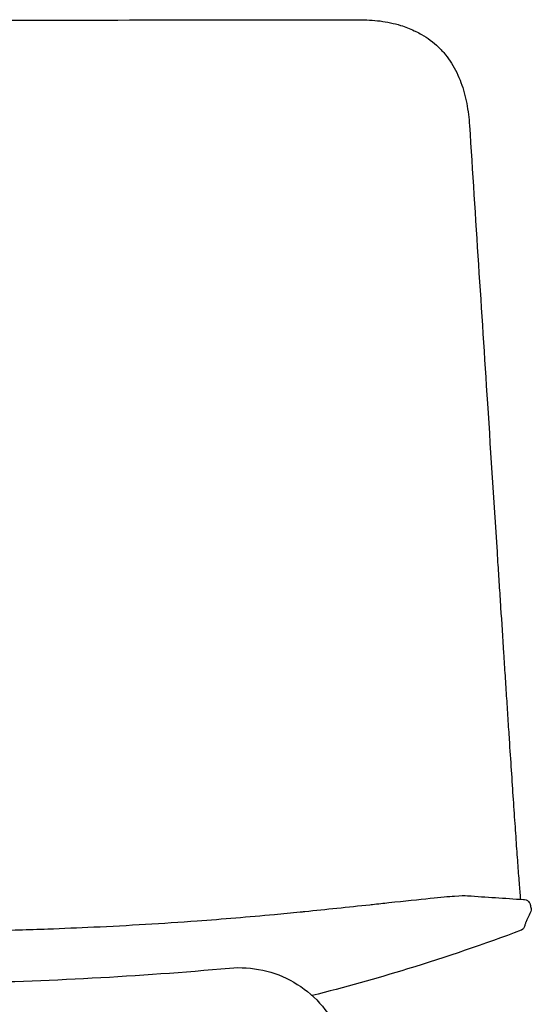
# Model space of a CAD drawing. Units: millimetres. Extents: x 183 to 2009, y 70 to 2703.
# Drawn here: x 1633 to 1812, y 2358 to 2703 of the extents above; entities that cross this region are included whole.
import ezdxf

# ---------------------------------------------------------------- set-up
doc = ezdxf.new("R2010")
doc.units = ezdxf.units.MM
doc.header["$LTSCALE"] = 7
doc.layers.add('Visible (ISO)', color=7, linetype='Continuous', lineweight=25)

msp = doc.modelspace()

# ---------------------------------------------------------------- linework, layer by layer
at = {"layer": 'Visible (ISO)'}
for p, q in [((1755.51, 2703.06), (1755.51, 2703.06)), ((1759.19, 2702.72), (1759.19, 2702.72)), ((1771.74, 2699.02), (1771.74, 2699.02)), ((1776.78, 2695.99), (1776.78, 2695.99)), ((1779.58, 2693.62), (1779.58, 2693.62)), ((1787.51, 2681.15), (1787.51, 2681.15)), ((1789.52, 2673.78), (1789.52, 2673.78)), ((1800.36, 2513.14), (1800.36, 2513.08)), ((1800.36, 2513.08), (1800.36, 2513.08)), ((1801.39, 2497.14), (1801.39, 2497.14)), ((1802.42, 2481.19), (1802.42, 2481.19)), ((1802.93, 2473.22), (1802.93, 2473.22)), ((1803.45, 2465.27), (1803.45, 2465.27)), ((1804.47, 2449.63), (1804.47, 2449.63)), ((1756.49, 2393.11), (1756.49, 2393.11)), ((1762.3, 2393.74), (1762.3, 2393.74)), ((1809.98, 2386.17), (1809.98, 2386.17)), ((1810.19, 2386.79), (1810.19, 2386.79))]:
    msp.add_line(p, q, dxfattribs=at)
for centre, major_axis, ratio, start_param, end_param in [((1751.82, 2701.17), (0, 2), 0.34364, 6.283138, 6.283158), ((1788.98, 2666.01), (1.5, 0.09), 0.217765, 0.000305, 0.000313), ((1810.57, 2391.26), (1.37, -0.62), 0.99957, 6.282436, 6.284149)]:
    msp.add_ellipse(centre, major_axis=major_axis, ratio=ratio, start_param=start_param, end_param=end_param, dxfattribs=at)
for points, knots in [([(1586.16, 2703.01), (1606.49, 2703.01), (1626.86, 2703.02), (1668.76, 2703.06), (1690.35, 2703.09), (1711.51, 2703.12)], [0, 0, 0, 0, 6.099498, 6.099498, 12.676192, 12.676192, 12.676192, 12.676192]), ([(1790.48, 2666.1), (1792.58, 2633.64), (1794.67, 2601.17), (1797.97, 2550.18), (1799.16, 2531.66), (1800.36, 2513.14)], [0, 0, 0, 0, 10, 10, 15.705366, 15.705366, 15.705366, 15.705366]), ([(1762.3, 2393.74), (1767.79, 2394.33), (1772.8, 2394.87), (1780.35, 2395.63), (1783.18, 2395.89), (1787.39, 2396.18), (1788.79, 2396.22), (1789.82, 2396.15)], [0, 0, 0, 0, 1.933272, 1.933272, 3.677762, 3.677762, 5.442771, 5.442771, 5.442771, 5.442771]), ([(1810.3, 2394.67), (1810.45, 2394.62), (1810.61, 2394.55), (1811, 2394.3), (1811.23, 2394.1), (1811.42, 2393.81)], [0, 0, 0, 0, 0.2175275, 0.2175275, 0.4406615, 0.4406615, 0.4406615, 0.4406615]), ([(1811.94, 2390.64), (1811.54, 2389.75), (1811.13, 2388.86), (1810.55, 2387.58), (1810.37, 2387.18), (1810.19, 2386.79)], [0, 0, 0, 0, 10, 10, 14.477531, 14.477531, 14.477531, 14.477531]), ([(1808.6, 2384.05), (1795.73, 2379.24), (1782.37, 2374.66), (1757.84, 2367.11), (1746.69, 2363.97), (1735.43, 2361.13)], [0, 0, 0, 0, 4.337713, 4.337713, 7.865583, 7.865583, 7.865583, 7.865583]), ([(1465.84, 2370.79), (1481.84, 2369.34), (1497.86, 2368.19), (1529.94, 2366.45), (1546, 2365.87), (1578.12, 2365.29), (1594.19, 2365.29), (1626.31, 2365.87), (1642.37, 2366.45), (1674.45, 2368.19), (1690.48, 2369.34), (1706.48, 2370.79)], [1.4803443, 1.4803443, 1.4803443, 1.4803443, 1.5165251, 1.5165251, 1.5527059, 1.5527059, 1.5888867, 1.5888867, 1.6250675, 1.6250675, 1.6612483, 1.6612483, 1.6612483, 1.6612483]), ([(1706.48, 2370.79), (1710.36, 2371.14), (1714.29, 2370.89), (1721.9, 2369.22), (1725.58, 2367.79), (1732.32, 2363.9), (1735.39, 2361.43), (1740.64, 2355.67), (1742.82, 2352.39), (1746.07, 2345.32), (1747.15, 2341.53), (1747.62, 2337.67)], [1.480344, 1.480344, 1.480344, 1.480344, 1.788159, 1.788159, 2.095974, 2.095974, 2.403789, 2.403789, 2.711605, 2.711605, 3.01942, 3.01942, 3.01942, 3.01942])]:
    msp.add_open_spline(points, degree=3, knots=knots, dxfattribs=at)
for points in [[(1711.51, 2703.12), (1718.31, 2703.13), (1725.08, 2703.14), (1731.8, 2703.14)], [(1731.8, 2703.14), (1737.68, 2703.15), (1743.52, 2703.16), (1749.32, 2703.17)], [(1749.32, 2703.17), (1749.74, 2703.17), (1750.15, 2703.17), (1750.56, 2703.17)], [(1750.56, 2703.17), (1750.98, 2703.17), (1751.4, 2703.17), (1751.82, 2703.17)], [(1751.82, 2703.17), (1753.05, 2703.17), (1754.29, 2703.14), (1755.51, 2703.06)], [(1755.51, 2703.06), (1756.75, 2702.99), (1757.98, 2702.87), (1759.19, 2702.72)], [(1759.19, 2702.72), (1761.64, 2702.4), (1764.06, 2701.89), (1766.39, 2701.17)], [(1766.39, 2701.17), (1768.01, 2700.66), (1769.6, 2700.05), (1771.13, 2699.31)], [(1771.13, 2699.31), (1771.33, 2699.22), (1771.53, 2699.12), (1771.74, 2699.02)], [(1771.74, 2699.02), (1772.41, 2698.7), (1773.07, 2698.35), (1773.72, 2697.98)], [(1773.72, 2697.98), (1774.78, 2697.38), (1775.8, 2696.71), (1776.78, 2695.99)], [(1776.78, 2695.99), (1777.76, 2695.26), (1778.7, 2694.47), (1779.58, 2693.62)], [(1779.58, 2693.62), (1780.46, 2692.77), (1781.3, 2691.87), (1782.07, 2690.91)], [(1782.07, 2690.91), (1782.85, 2689.95), (1783.57, 2688.94), (1784.23, 2687.89)], [(1784.23, 2687.89), (1785.55, 2685.79), (1786.64, 2683.51), (1787.51, 2681.15)], [(1787.51, 2681.15), (1788.38, 2678.78), (1789.04, 2676.3), (1789.52, 2673.78)], [(1789.52, 2673.78), (1790, 2671.27), (1790.31, 2668.69), (1790.48, 2666.1)], [(1800.36, 2513.08), (1800.54, 2510.43), (1800.71, 2507.77), (1800.88, 2505.12)], [(1800.88, 2505.12), (1801.05, 2502.46), (1801.22, 2499.8), (1801.39, 2497.14)], [(1801.39, 2497.14), (1801.73, 2491.83), (1802.08, 2486.51), (1802.42, 2481.19)], [(1802.42, 2481.19), (1802.59, 2478.53), (1802.76, 2475.88), (1802.93, 2473.22)], [(1802.93, 2473.22), (1803.11, 2470.57), (1803.28, 2467.91), (1803.45, 2465.27)], [(1803.45, 2465.27), (1803.62, 2462.62), (1803.79, 2459.97), (1803.96, 2457.35)], [(1803.96, 2457.35), (1804.05, 2456.03), (1804.14, 2454.72), (1804.22, 2453.42)], [(1804.22, 2453.42), (1804.3, 2452.25), (1804.37, 2451.08), (1804.45, 2449.93)], [(1804.45, 2449.93), (1804.45, 2449.83), (1804.46, 2449.73), (1804.47, 2449.63)], [(1804.47, 2449.63), (1804.47, 2449.59), (1804.47, 2449.56), (1804.47, 2449.52)], [(1804.47, 2449.52), (1804.95, 2442.28), (1805.41, 2435.22), (1805.86, 2428.65)], [(1805.86, 2428.65), (1806.08, 2425.36), (1806.3, 2422.18), (1806.51, 2419.16)], [(1806.51, 2419.16), (1806.72, 2416.14), (1806.92, 2413.26), (1807.11, 2410.58)], [(1807.11, 2410.58), (1807.31, 2407.9), (1807.49, 2405.41), (1807.66, 2403.14)], [(1807.66, 2403.14), (1807.83, 2400.87), (1807.99, 2398.81), (1808.14, 2397)], [(1789.82, 2396.15), (1796.32, 2395.69), (1802.82, 2395.26), (1809.36, 2394.84)], [(1808.14, 2397), (1808.2, 2396.26), (1808.26, 2395.57), (1808.31, 2394.91)], [(1809.36, 2394.84), (1809.64, 2394.82), (1809.89, 2394.81), (1810.3, 2394.67)], [(1732.79, 2390.64), (1736.6, 2391.02), (1740.39, 2391.41), (1744.1, 2391.8)], [(1744.1, 2391.8), (1748.01, 2392.21), (1751.87, 2392.62), (1755.56, 2393.01)], [(1755.56, 2393.01), (1755.87, 2393.05), (1756.18, 2393.08), (1756.49, 2393.11)], [(1756.49, 2393.11), (1758.48, 2393.33), (1760.42, 2393.53), (1762.3, 2393.74)], [(1811.42, 2393.81), (1811.56, 2393.61), (1811.67, 2393.37), (1811.72, 2393.11)], [(1811.72, 2393.11), (1811.83, 2392.62), (1811.94, 2392.14), (1812.05, 2391.65)], [(1812.05, 2391.65), (1812.13, 2391.27), (1812.05, 2390.89), (1811.94, 2390.65)], [(1695.14, 2387.36), (1704.17, 2388.01), (1713.19, 2388.76), (1722.18, 2389.6)], [(1722.18, 2389.6), (1723.68, 2389.74), (1725.17, 2389.88), (1726.67, 2390.03)], [(1726.67, 2390.03), (1728.17, 2390.17), (1729.66, 2390.32), (1731.16, 2390.47)], [(1731.16, 2390.47), (1731.7, 2390.53), (1732.25, 2390.58), (1732.79, 2390.64)], [(1622.57, 2383.92), (1629.32, 2384.08), (1636.07, 2384.28), (1642.81, 2384.52)], [(1642.81, 2384.52), (1648.18, 2384.72), (1653.56, 2384.94), (1658.92, 2385.19)], [(1658.92, 2385.19), (1671.02, 2385.76), (1683.1, 2386.48), (1695.14, 2387.36)], [(1809.62, 2385.07), (1809.52, 2384.85), (1809.53, 2384.49), (1808.73, 2384.11)], [(1809.83, 2385.66), (1809.78, 2385.48), (1809.72, 2385.29), (1809.62, 2385.07)], [(1809.98, 2386.17), (1809.94, 2386.02), (1809.89, 2385.84), (1809.83, 2385.66)], [(1810.1, 2386.56), (1810.07, 2386.47), (1810.03, 2386.33), (1809.98, 2386.17)], [(1810.14, 2386.68), (1810.13, 2386.65), (1810.12, 2386.61), (1810.1, 2386.56)], [(1810.19, 2386.79), (1810.17, 2386.75), (1810.16, 2386.71), (1810.14, 2386.68)], [(1808.61, 2384.06), (1808.61, 2384.05), (1808.6, 2384.05), (1808.6, 2384.05)]]:
    msp.add_open_spline(points, degree=3, dxfattribs=at)
for points, weights in [([(1800.88, 2505.12), (1800.88, 2505.12), (1800.88, 2505.12)], [0.883057848582, 0.883057700836, 0.88305755309]), ([(1744.1, 2391.8), (1744.1, 2391.8), (1744.1, 2391.8)], [0.996652032725, 0.996652038837, 0.996652044949]), ([(1755.56, 2393.01), (1755.56, 2393.01), (1755.56, 2393.01)], [0.996733032977, 0.996733041903, 0.99673305083]), ([(1726.67, 2390.03), (1726.67, 2390.03), (1726.67, 2390.03)], [0.996465931477, 0.996465926492, 0.996465921507]), ([(1732.79, 2390.64), (1732.79, 2390.64), (1732.79, 2390.64)], [0.99654277209, 0.996542781413, 0.996542790737]), ([(1809.62, 2385.07), (1809.62, 2385.07), (1809.62, 2385.07)], [0.852868999598, 0.852864505808, 0.852860924938]), ([(1809.83, 2385.66), (1809.83, 2385.66), (1809.83, 2385.66)], [0.857308428325, 0.857296102417, 0.857283811556]), ([(1810.1, 2386.56), (1810.1, 2386.56), (1810.1, 2386.56)], [0.857063350025, 0.857046339248, 0.857029403166]), ([(1810.14, 2386.68), (1810.14, 2386.68), (1810.14, 2386.68)], [0.854750982093, 0.854729070576, 0.854707468075]), ([(1810.19, 2386.79), (1810.19, 2386.79), (1810.19, 2386.79)], [0.853564818447, 0.85355913178, 0.853553532477]), ([(1808.73, 2384.11), (1808.67, 2384.08), (1808.61, 2384.06)], [0.965409127762, 0.981547859632, 1])]:
    msp.add_rational_spline(points, weights, degree=2, dxfattribs=at)

doc.saveas('drawing.dxf')
